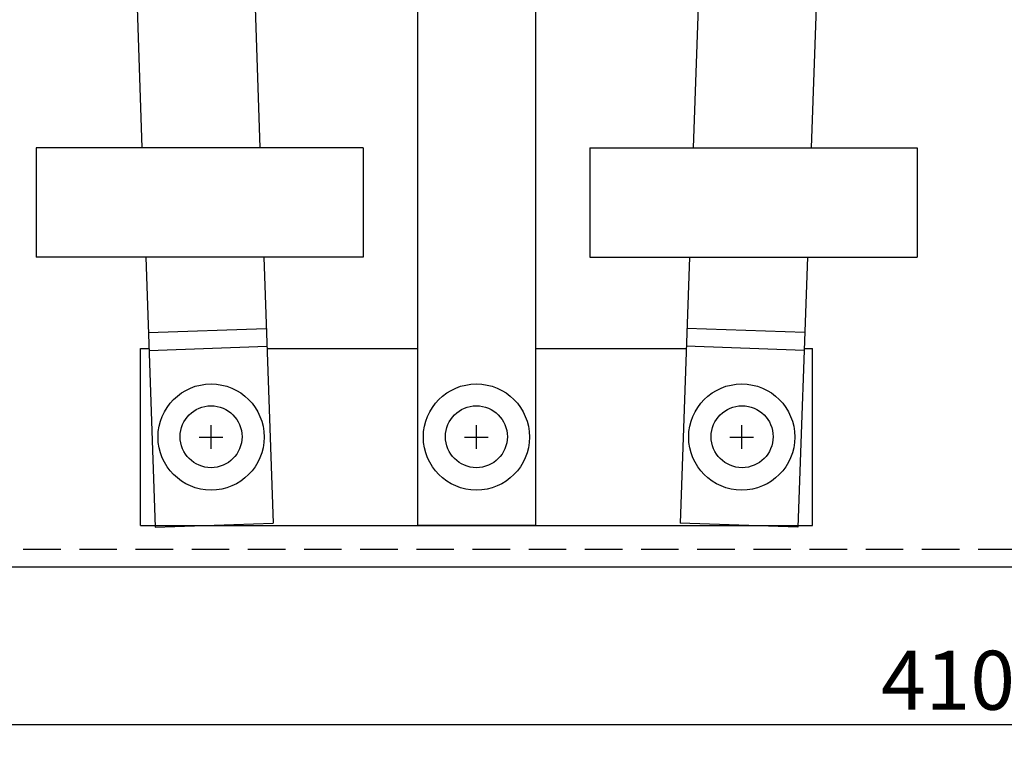
# Model space of a CAD drawing. Extents: x 3801 to 5157, y 6 to 957.
# Drawn here: x 4175 to 4342, y 514 to 636 of the extents above; entities that cross this region are included whole.
import ezdxf

# ---------------------------------------------------------------- set-up
doc = ezdxf.new("R2010")
doc.units = 0
doc.header["$MEASUREMENT"] = 0
doc.linetypes.add('DASHED2', pattern=[9.525, 6.35, -3.175])
doc.linetypes.add('HIDDEN2', pattern=[4.7625, 3.175, -1.5875])
doc.layers.get('DEFPOINTS').update_dxf_attribs({"linetype": 'HIDDEN2'})
doc.layers.add('2', color=2, linetype='CONTINUOUS')
doc.layers.add('DIM', color=2, linetype='CONTINUOUS')
doc.styles.get("Standard").update_dxf_attribs({"font": 'simplex.shx', "bigfont": 'chineset.shx'})
doc.dimstyles.new('STANDER', dxfattribs={"dimtxt": 10, "dimasz": 10, "dimexe": 2.5, "dimexo": 5, "dimgap": 2.5, "dimtad": 1, "dimdec": 4, "dimzin": 9, "dimdsep": 46, "dimtxsty": 'Standard', "dimcen": 0.5, "dimclrd": 2, "dimclre": 2, "dimclrt": 2, "dimadec": 0, "dimazin": 0, "dimtp": 0.1, "dimtfac": 0.5, "dimtdec": 4, "dimtmove": 2, "dimatfit": 3, "dimfxl": 1, "dimtolj": 1, "dimtzin": 9, "dimarcsym": 0})

# ---------------------------------------------------------------- blocks, each defined once
blk = doc.blocks.new('*D6')
at = {"layer": '2', "color": 2}
for p, q in [((4128.48, 541.09), (4128.48, 513.86)), ((4538.48, 541.09), (4538.48, 513.86)), ((4138.48, 516.36), (4528.48, 516.36))]:
    blk.add_line(p, q, dxfattribs=at)
for points in [[(4138.48, 518.02), (4138.48, 514.69), (4128.48, 516.36)], [(4528.48, 518.02), (4528.48, 514.69), (4538.48, 516.36)]]:
    blk.add_solid(points, dxfattribs=at)
at = {"layer": 'DEFPOINTS', "color": 0}
for p in [(4128.48, 546.09), (4538.48, 546.09), (4538.48, 516.36)]:
    blk.add_point(p, dxfattribs=at)
at = {"layer": '2', "color": 2, "linetype": 'Continuous'}
blk.add_text('410', height=10, dxfattribs=at).set_placement((4321.57, 518.86))

msp = doc.modelspace()

# ---------------------------------------------------------------- linework, layer by layer
at = {"layer": 'DIM', "color": 0}
for p, q in [((4194.46206, 664.73378), (4196.23051, 614.09192)), ((4214.44988, 665.43177), (4216.2427, 614.09192)), ((4242.97946, 665.08278), (4242.97946, 550.15283)), ((4262.97946, 665.08278), (4262.97946, 550.15283)), ((4291.50904, 665.43177), (4289.71622, 614.09192)), ((4311.49686, 664.73378), (4309.72841, 614.09192)), ((4233.75677, 614.09192), (4178.25677, 614.09192)), ((4178.25677, 614.09192), (4178.25677, 595.59192)), ((4233.75677, 614.09192), (4233.75677, 595.59192)), ((4272.20215, 614.09192), (4327.70215, 614.09192)), ((4272.20215, 614.09192), (4272.20215, 595.59192)), ((4327.70215, 614.09192), (4327.70215, 595.59192)), ((4233.75677, 595.59192), (4178.25677, 595.59192)), ((4196.87655, 595.59192), (4198.4755, 549.80384)), ((4216.88874, 595.59192), (4218.46332, 550.50183)), ((4272.20215, 595.59192), (4327.70215, 595.59192)), ((4289.07018, 595.59192), (4287.4956, 550.50183)), ((4309.08237, 595.59192), (4307.48342, 549.80384)), ((4197.32382, 582.78374), (4217.31163, 583.48173)), ((4308.6351, 582.78374), (4288.64729, 583.48173)), ((4197.42852, 579.78556), (4217.41633, 580.48355)), ((4308.5304, 579.78556), (4288.54259, 580.48355)), ((4207.94931, 563.09192), (4207.94931, 567.09192)), ((4252.94931, 563.09192), (4252.94931, 567.09192)), ((4297.94931, 563.09192), (4297.94931, 567.09192)), ((4205.94931, 565.09192), (4209.94931, 565.09192)), ((4250.94931, 565.09192), (4254.94931, 565.09192)), ((4295.94931, 565.09192), (4299.94931, 565.09192)), ((4198.4755, 549.80384), (4218.46332, 550.50183)), ((4242.97946, 550.15283), (4262.97946, 550.15283)), ((4307.48342, 549.80384), (4287.4956, 550.50183)), ((4131.47946, 543.09192), (4535.47946, 543.09192))]:
    msp.add_line(p, q, dxfattribs=at)
at = {"layer": 'DIM', "color": 0, "extrusion": (0, 1, 0)}
for p, q in [((4195.94931, 580.09192), (4197.41782, 580.09192)), ((4217.43001, 580.09192), (4242.97946, 580.09192)), ((4262.97946, 580.09192), (4288.52891, 580.09192)), ((4308.5411, 580.09192), (4309.94931, 580.09192)), ((4195.94931, 550.09192), (4309.94931, 550.09192))]:
    msp.add_line(p, q, dxfattribs=at)
at = {"layer": 'DIM', "color": 0, "extrusion": (1, 0, 0)}
for p, q in [((4195.94931, 550.09192), (4195.94931, 580.09192)), ((4309.94931, 550.09192), (4309.94931, 580.09192))]:
    msp.add_line(p, q, dxfattribs=at)
at = {"layer": 'DIM', "color": 0, "linetype": 'DASHED2'}
msp.add_line((4128.47946, 546.09192), (4538.47946, 546.09192), dxfattribs=at)
at = {"layer": 'DIM', "color": 0}
for centre, radius in [((4207.94931, 565.09192), 9), ((4252.94931, 565.09192), 9), ((4297.94931, 565.09192), 9), ((4207.94592, 565.1437), 5.25), ((4252.94592, 565.1437), 5.25), ((4298.013, 565.1437), 5.25)]:
    msp.add_circle(centre, radius, dxfattribs=at)

# ---------------------------------------------------------------- dimensions: what is measured, and where the dimension line sits
at = {"layer": '2'}
dim = msp.add_linear_dim(base=(4538.47946, 516.35556), p1=(4128.47946, 546.09192), p2=(4538.47946, 546.09192), dimstyle='STANDER', dxfattribs=at)
dim.commit()
dim.dimension.update_dxf_attribs({"geometry": '*D6', "text_midpoint": (4333.47946, 523.85556)})

doc.saveas('drawing.dxf')
